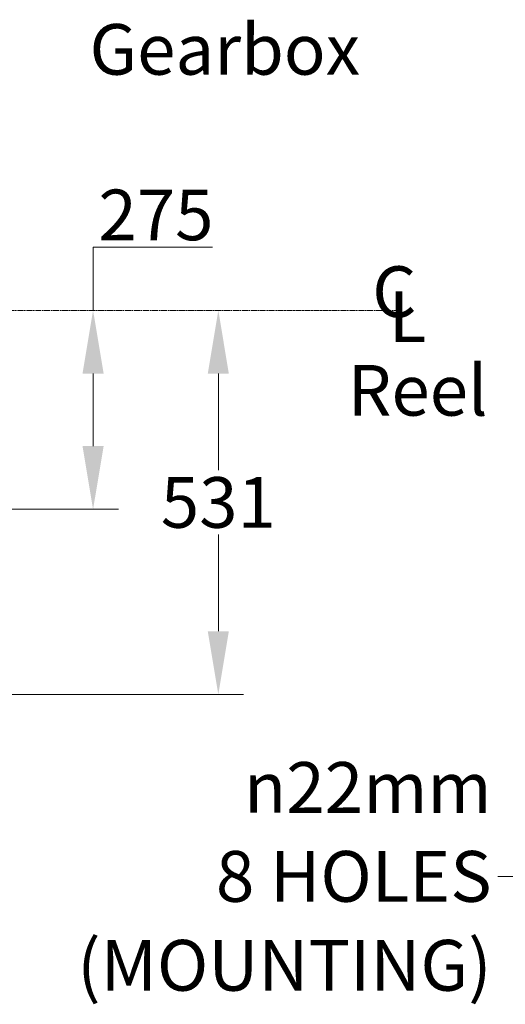
# Model space of a CAD drawing. Units: millimetres. Extents: x 544 to 7315, y 68 to 9534.
# Drawn here: x 1877 to 2548, y 4267 to 5628 of the extents above; entities that cross this region are included whole.
import ezdxf

# ---------------------------------------------------------------- set-up
doc = ezdxf.new("R2010")
doc.units = ezdxf.units.MM
doc.header["$LTSCALE"] = 35
doc.linetypes.add('CHAIN', pattern=[0.3543, 0.2362, -0.0295, 0.0591, -0.0295])
doc.linetypes.add('LONG_DASH_DOTTED', pattern=[0.3001, 0.2362, -0.0295, 0.0049, -0.0295])
for name, color, linetype, lineweight in [('Center Mark(Hillmar_metric)', 7, 'LONG_DASH_DOTTED', 18), ('Dimensions(Hillmar_metric)', 7, 'Continuous', 13), ('Symbols(Hillmar_Imperial)', 7, 'Continuous', 18), ('Symbols(Hillmar_metric)', 7, 'Continuous', 18)]:
    doc.layers.add(name, color=color, linetype=linetype, lineweight=lineweight)
doc.styles.add('Hillmar_Imperial_Section_view', font='arial.ttf')
doc.styles.add('Hillmar_metric_Dimensions', font='arial.ttf')
doc.styles.add('Hillmar_metric_parts_list', font='arial.ttf')
doc.dimstyles.new('DEFAULT-ISO-Method 1b-Hillmar_metric', dxfattribs={"dimscale": 35, "dimtxt": 2, "dimasz": 2.5, "dimexe": 1, "dimexo": 1, "dimgap": 0.25, "dimtad": 1, "dimtih": 1, "dimtoh": 1, "dimrnd": 1e-08, "dimdsep": 46, "dimtxsty": 'Hillmar_metric_Dimensions', "dimcen": 0.09, "dimdle": 8, "dimclrd": 7, "dimclre": 7, "dimclrt": 7, "dimazin": 2, "dimtfac": 0.75, "dimtmove": 0, "dimatfit": 3, "dimfxl": 1, "dimtolj": 1, "dimlwd": 9, "dimlwe": 9, "dimarcsym": 0})
doc.dimstyles.new('DEFAULT-ISO-Method 1b-Hillmar_metric$7', dxfattribs={"dimscale": 35, "dimtxt": 2, "dimasz": 2.5, "dimexe": 1, "dimexo": 1, "dimgap": 0.25, "dimtad": 1, "dimtih": 1, "dimtoh": 1, "dimrnd": 1e-08, "dimdsep": 46, "dimtxsty": 'Hillmar_metric_Dimensions', "dimcen": 0.09, "dimdle": 8, "dimclrd": 7, "dimclre": 7, "dimclrt": 7, "dimazin": 2, "dimtfac": 0.75, "dimtmove": 0, "dimatfit": 3, "dimfxl": 1, "dimtolj": 1, "dimlwd": 15, "dimlwe": 9, "dimarcsym": 0})

# ---------------------------------------------------------------- blocks, each defined once
blk = doc.blocks.new('*D33')
at = {"layer": 'Defpoints', "color": 0, "linetype": 'Continuous', "transparency": 16777216}
for p in [(1271.3, 5226.4), (1749.3, 4951.3), (1978.7, 4951.3)]:
    blk.add_point(p, dxfattribs=at)
at = {"layer": 'Dimensions(Hillmar_metric)', "color": 7, "linetype": 'Continuous', "lineweight": 9, "transparency": 16777216}
for p, q in [((1978.7, 5226.4), (1978.7, 5313.9)), ((1978.7, 5313.9), (2143.8, 5313.9)), ((1978.7, 5038.8), (1978.7, 5138.9)), ((1784.3, 4951.3), (2013.7, 4951.3))]:
    blk.add_line(p, q, dxfattribs=at)
at = {"layer": 'Dimensions(Hillmar_metric)', "color": 7, "linetype": 'Continuous', "transparency": 16777216}
for points in [[(1964.1, 5138.9), (1993.3, 5138.9), (1978.7, 5226.4)], [(1964.1, 5038.8), (1993.3, 5038.8), (1978.7, 4951.3)]]:
    blk.add_solid(points, dxfattribs=at)
at = {"layer": 'Dimensions(Hillmar_metric)', "color": 7, "linetype": 'Continuous', "lineweight": 13, "transparency": 16777216, "insert": (2065.6, 5358.3), "char_height": 70, "attachment_point": 5, "style": 'Hillmar_metric_Dimensions'}
blk.add_mtext('\\A1;275', dxfattribs=at)
blk = doc.blocks.new('Center Line')
at = {"layer": 'Symbols(Hillmar_Imperial)', "color": 7, "char_height": 2.007, "attachment_point": 4, "style": 'Hillmar_Imperial_Section_view'}
for s, insert in [('C', (-1.108, 0.476)), ('L', (-0.451, -0.51))]:
    blk.add_mtext(s, dxfattribs=dict(at, insert=insert))
blk = doc.blocks.new('*D39')
at = {"layer": 'Defpoints', "color": 0, "linetype": 'Continuous', "transparency": 16777216}
for p in [(1271.3, 5226.4), (2151.8, 5226.4), (1731.3, 4695.3)]:
    blk.add_point(p, dxfattribs=at)
at = {"layer": 'Dimensions(Hillmar_metric)', "color": 7, "linetype": 'Continuous', "lineweight": 9, "transparency": 16777216}
for p, q in [((2151.8, 5138.9), (2151.8, 5005.3)), ((2151.8, 4782.8), (2151.8, 4916.3)), ((1766.3, 4695.3), (2186.8, 4695.3))]:
    blk.add_line(p, q, dxfattribs=at)
at = {"layer": 'Dimensions(Hillmar_metric)', "color": 7, "linetype": 'Continuous', "transparency": 16777216}
for points in [[(2137.2, 5138.9), (2166.3, 5138.9), (2151.8, 5226.4)], [(2137.2, 4782.8), (2166.3, 4782.8), (2151.8, 4695.3)]]:
    blk.add_solid(points, dxfattribs=at)
at = {"layer": 'Dimensions(Hillmar_metric)', "color": 7, "linetype": 'Continuous', "lineweight": 13, "transparency": 16777216, "insert": (2151.8, 4960.8), "char_height": 70, "attachment_point": 5, "style": 'Hillmar_metric_Dimensions'}
blk.add_mtext('\\A1;531', dxfattribs=at)

msp = doc.modelspace()

# ---------------------------------------------------------------- linework, layer by layer
at = {"layer": 'Center Mark(Hillmar_metric)', "linetype": 'CHAIN'}
msp.add_line((2403.1838, 5226.3594), (988.8258, 5226.3594), dxfattribs=at)

# ---------------------------------------------------------------- block references
at = {"xscale": 35, "yscale": 35, "zscale": 35}
msp.add_blockref('Center Line', (2403.1838, 5226.3594), dxfattribs=at)

# ---------------------------------------------------------------- texts
at = {"layer": 'Symbols(Hillmar_metric)', "color": 7, "char_height": 70.000001, "attachment_point": 1, "style": 'Hillmar_metric_parts_list'}
for s, insert, width in [('{\\fArial|b0|i0;\\H70.0000;Gearbox}', (1973.7754, 5622.1784), 375.022852), ('{\\fArial|b0|i0;\\H70.0000;Reel}', (2330.4039, 5150.8247), 366.05811)]:
    msp.add_mtext(s, dxfattribs=dict(at, insert=insert, width=width))
at = {"layer": 'Symbols(Hillmar_metric)', "color": 7, "insert": (2529.4978, 4443.8319), "char_height": 70.230997, "width": 605.528243, "attachment_point": 6, "line_spacing_factor": 1.05, "style": 'Hillmar_metric_Dimensions'}
msp.add_mtext('{\\fArial|b0|i0;\\H70.2310;\\fAIGDT|b0|i0;\\H70.0000;n\\fArial|b0|i0;\\H70.2310;22mm\\P8 HOLES\\P(MOUNTING)}', dxfattribs=at)

# ---------------------------------------------------------------- dimensions: what is measured, and where the dimension line sits
at = {"layer": 'Dimensions(Hillmar_metric)', "color": 7, "linetype": 'Continuous', "lineweight": 13}
for base, p1, p2, override, picture, middle in [((1978.6997, 4951.2594), (1271.3258, 5226.3594), (1749.3258, 4951.2594), {"dimdec": 0, "dimse1": 1, "dimtofl": 0, "dimatfit": 2}, '*D33', (2065.6386, 5313.8594)), ((2151.7649, 5226.3594), (1731.3258, 4695.2594), (1271.3258, 5226.3594), {"dimgap": 0.25, "dimdec": 0, "dimse2": 1, "dimtol": 0, "dimlim": 0, "dimtp": 0, "dimtm": 0, "dimtdec": 2, "dimtofl": 0, "dimatfit": 1}, '*D39', (2151.7649, 4960.8094))]:
    dim = msp.add_linear_dim(base=base, p1=p1, p2=p2, angle=90, dimstyle='DEFAULT-ISO-Method 1b-Hillmar_metric', override=override, dxfattribs=at)
    dim.commit()
    dim.dimension.update_dxf_attribs({"geometry": picture, "text_midpoint": middle, "dimtype": 160})

# ---------------------------------------------------------------- leaders
at = {"layer": 'Symbols(Hillmar_metric)', "color": 7, "linetype": 'Continuous', "lineweight": 18, "annotation_type": 0, "has_hookline": 1, "hookline_direction": 1, "text_width": 589.9691}
msp.add_leader([(2744.4395, 5010.5094), (2625.7478, 4443.8319), (2538.2478, 4443.8319)], dimstyle='DEFAULT-ISO-Method 1b-Hillmar_metric$7', override={"dimtad": 0}, dxfattribs=at)

doc.saveas('drawing.dxf')
